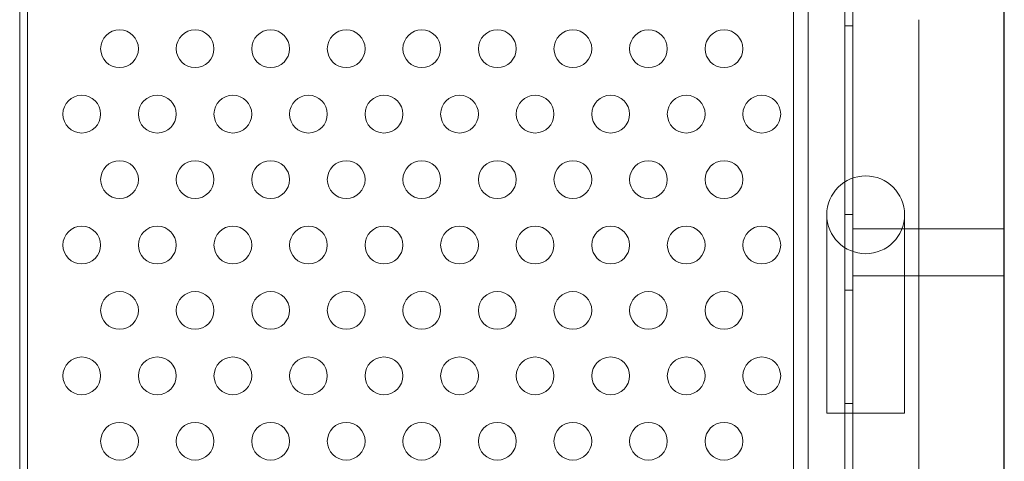
# Model space of a CAD drawing. Extents: x -1124 to -70, y -371 to 213.
# Drawn here: x -1000 to -987, y -10 to -4 of the extents above; entities that cross this region are included whole.
import ezdxf

# ---------------------------------------------------------------- set-up
doc = ezdxf.new("R2010")
doc.units = 0
doc.header["$MEASUREMENT"] = 0

# ---------------------------------------------------------------- blocks, each defined once
blk = doc.blocks.new('fe039')
at = {"color": 0, "linetype": 'Continuous', "lineweight": 0}
for p, q in [((-989.34, -11.52), (-989.34, 20.86)), ((-989.236, 20.92), (-989.236, -11.58)), ((-989.236, 20.86), (-989.236, -11.52)), ((-987.236, 20.92), (-987.236, -11.58)), ((-987.23, 20.921), (-987.23, -11.58)), ((-989.825, 20.61), (-989.825, -11.27)), ((-990.02, -0.476), (-990.02, -3.749)), ((-1000.261, -12.9), (-1000.261, -2.391)), ((-1000.157, -2.417), (-1000.157, -12.9)), ((-990.02, -3.749), (-990.02, -8.755)), ((-988.36, -8.755), (-988.36, -3.749)), ((-989.34, -3.83), (-989.236, -3.83)), ((-989.58, -6.332), (-989.58, -8.932)), ((-989.34, -6.33), (-989.236, -6.33)), ((-988.551, -8.932), (-988.551, -6.332)), ((-987.236, -6.517), (-989.236, -6.517)), ((-987.236, -7.142), (-989.236, -7.142)), ((-989.34, -7.33), (-989.236, -7.33)), ((-990.02, -8.755), (-990.02, -11.267)), ((-989.34, -8.83), (-989.236, -8.83)), ((-988.36, -8.755), (-988.36, -11.267)), ((-989.58, -8.932), (-989.58, -8.957)), ((-989.58, -8.957), (-988.551, -8.957)), ((-988.551, -8.932), (-988.551, -8.957))]:
    blk.add_line(p, q, dxfattribs=at)
for centre, radius in [((-998.94, -4.133), 0.25), ((-997.94, -4.133), 0.25), ((-996.94, -4.133), 0.25), ((-995.94, -4.133), 0.25), ((-994.94, -4.133), 0.25), ((-993.94, -4.133), 0.25), ((-992.94, -4.133), 0.25), ((-991.94, -4.133), 0.25), ((-990.94, -4.133), 0.25), ((-999.44, -4.999), 0.25), ((-998.44, -4.999), 0.25), ((-997.44, -4.999), 0.25), ((-996.44, -4.999), 0.25), ((-995.44, -4.999), 0.25), ((-994.44, -4.999), 0.25), ((-993.44, -4.999), 0.25), ((-992.44, -4.999), 0.25), ((-991.44, -4.999), 0.25), ((-990.44, -4.999), 0.25), ((-998.94, -5.866), 0.25), ((-997.94, -5.866), 0.25), ((-996.94, -5.866), 0.25), ((-995.94, -5.866), 0.25), ((-994.94, -5.866), 0.25), ((-993.94, -5.866), 0.25), ((-992.94, -5.866), 0.25), ((-991.94, -5.866), 0.25), ((-990.94, -5.866), 0.25), ((-989.065, -6.332), 0.515), ((-999.44, -6.732), 0.25), ((-998.44, -6.732), 0.25), ((-997.44, -6.732), 0.25), ((-996.44, -6.732), 0.25), ((-995.44, -6.732), 0.25), ((-994.44, -6.732), 0.25), ((-993.44, -6.732), 0.25), ((-992.44, -6.732), 0.25), ((-991.44, -6.732), 0.25), ((-990.44, -6.732), 0.25), ((-998.94, -7.598), 0.25), ((-997.94, -7.598), 0.25), ((-996.94, -7.598), 0.25), ((-995.94, -7.598), 0.25), ((-994.94, -7.598), 0.25), ((-993.94, -7.598), 0.25), ((-992.94, -7.598), 0.25), ((-991.94, -7.598), 0.25), ((-990.94, -7.598), 0.25), ((-999.44, -8.464), 0.25), ((-998.44, -8.464), 0.25), ((-997.44, -8.464), 0.25), ((-996.44, -8.464), 0.25), ((-995.44, -8.464), 0.25), ((-994.44, -8.464), 0.25), ((-993.44, -8.464), 0.25), ((-992.44, -8.464), 0.25), ((-991.44, -8.464), 0.25), ((-990.44, -8.464), 0.25), ((-998.94, -9.33), 0.25), ((-997.94, -9.33), 0.25), ((-996.94, -9.33), 0.25), ((-995.94, -9.33), 0.25), ((-994.94, -9.33), 0.25), ((-993.94, -9.33), 0.25), ((-992.94, -9.33), 0.25), ((-991.94, -9.33), 0.25), ((-990.94, -9.33), 0.25)]:
    blk.add_circle(centre, radius, dxfattribs=at)

msp = doc.modelspace()

# ---------------------------------------------------------------- block references
msp.add_blockref('fe039', (0, 0))

doc.saveas('drawing.dxf')
